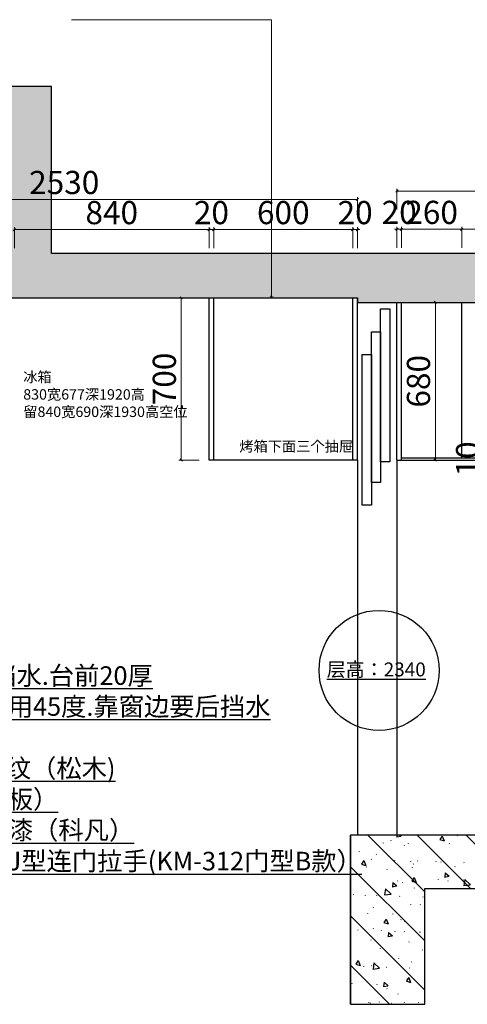
# Model space of a CAD drawing. Units: millimetres. Extents: x 742557 to 785865, y -163806 to -144525.
# Drawn here: x 747381 to 749312, y -153712 to -149464 of the extents above; entities that cross this region are included whole.
import ezdxf
from ezdxf.lldxf.tags import DXFTag

# ---------------------------------------------------------------- set-up
doc = ezdxf.new("R2010")
doc.units = ezdxf.units.MM
doc.header["$PDMODE"] = 35
doc.layers.add('0-家具', color=4, linetype='Continuous')
doc.styles.get("Standard").update_dxf_attribs({"font": 'txt', "bigfont": 'gbcbig.shx'})
doc.styles.add('帝森图框用黑体', font='simhei.ttf')
doc.styles.add('帝森标注0.5', font='txt', dxfattribs={"width": 0.5})
tags = doc.linetypes.add('1', pattern=[30, 12, -18]).pattern_tags.tags
tags[6:7] = [DXFTag(74, 4), DXFTag(75, 0), DXFTag(340, '0'), DXFTag(46, 1.0), DXFTag(50, 0.0), DXFTag(44, 0.0), DXFTag(45, 0.0)]
tags[4:5] = [DXFTag(74, 4), DXFTag(75, 0), DXFTag(340, '0'), DXFTag(46, 1.0), DXFTag(50, 0.0), DXFTag(44, 0.0), DXFTag(45, 0.0)]
doc.dimstyles.new('帝森标注', dxfattribs={"dimscale": 20, "dimtxt": 5, "dimasz": 0.5, "dimexe": 0.5, "dimexo": 1, "dimgap": 0.5, "dimtad": 1, "dimdec": 0, "dimdsep": 46, "dimtxsty": '帝森标注0.5', "dimblk": 'OBLIQUE', "dimcen": 2.5, "dimclrd": 3, "dimclre": 3, "dimclrt": 1, "dimadec": 0, "dimazin": 0, "dimtfac": 1, "dimtdec": 0, "dimtix": 1, "dimtmove": 1, "dimatfit": 2, "dimldrblk": 'CCD_Leader_Arrow', "dimfxl": 4, "dimfxlon": 1, "dimlwd": 5, "dimlwe": 5, "dimarcsym": 0})
pattern_1 = [(315, (799612.16, 613209.2), (106.066017, 106.066017), []), (320, (799612.16, 613209.2), (-18.82564, -215.178055), [22.5, -247.5]), (265, (799612.16, 613209.2), (225.65764, 41.6254), [18, -198]), (10.4514, (799610.6, 613191.27), (206.83186, -173.552815), [19.12206, -210.342634]), (316.1842, (799672.16, 613209.2), (-49.6557, -320.172315), [33.75, -371.25]), (6.6356, (799668.02, 613182.52), (292.23536, -280.39881), [28.68309, -315.5139]), (261.1842, (799672.16, 613209.2), (292.23558, -280.39858), [27, -297]), (291, (799657.16, 613179.2), (-120.785667, -179.072116), [22.5, -247.5]), (236, (799657.16, 613179.2), (217.545014, -72.9946), [18, -198]), (341.4514, (799647.1, 613164.28), (96.75915, -252.06679), [19.12206, -210.342634]), (307.5, (799612.16, 613209.2), (99.868156, -3.6479566), [1.5, -195.6, 1.5, -201, 1.5, -198.75]), (277.5, (799612.16, 613209.2), (118.323514, -78.920861), [1.5, -114.6, 1.5, -191.1, 1.5, -75.75]), (237.5, (799612.16, 613276.1), (-6.7664615, -160.146731), [1.5, -75, 1.5, -234, 1.5, -310.5]), (227.5, (799612.16, 613306.1), (30.031495, -174.95585), [1.5, -97.5, 1.5, -155.4, 1.5, -220.5])]

# ---------------------------------------------------------------- blocks, each defined once
blk = doc.blocks.new('_Oblique')
at = {"color": 0, "linetype": 'ByBlock', "lineweight": -2}
blk.add_line((-0.5, -0.5), (0.5, 0.5), dxfattribs=at)
blk = doc.blocks.new('*D166')
at = {"color": 3, "lineweight": 5, "ltscale": 5, "transparency": 16777216}
for p, q in [((749288.2, -150448.6), (749288.2, -150358.6)), ((750088.2, -150368.6), (749288.2, -150368.6)), ((750088.2, -150448.6), (750088.2, -150358.6))]:
    blk.add_line(p, q, dxfattribs=at)
at = {"layer": 'Defpoints', "color": 0, "ltscale": 5, "transparency": 16777216}
for p in [(749288.2, -150368.6), (749288.2, -151074.3), (750088.2, -151074.3)]:
    blk.add_point(p, dxfattribs=at)
at = {"color": 3, "lineweight": 5, "ltscale": 5, "transparency": 16777216, "xscale": 10, "yscale": 10, "zscale": 10, "rotation": 180}
blk.add_blockref('_Oblique', (749288.2, -150368.6), dxfattribs=at)
at = {"color": 3, "lineweight": 5, "ltscale": 5, "transparency": 16777216, "xscale": 10, "yscale": 10, "zscale": 10}
blk.add_blockref('_Oblique', (750088.2, -150368.6), dxfattribs=at)
at = {"color": 1, "ltscale": 5, "transparency": 16777216, "insert": (749688.2, -150308.6), "char_height": 100, "attachment_point": 5, "style": '帝森标注0.5'}
blk.add_mtext('800', dxfattribs=at)
blk = doc.blocks.new('CCD_Leader_Arrow')
at = {"color": 2, "linetype": 'ByBlock'}
blk.add_line((0, 0), (-1, 0), dxfattribs=at)
for points in [[(-0.86, 0.67), (-0.6, 0.85), (-0.24, 0), (0, 0)], [(-0.86, -0.67), (-0.6, -0.85), (-0.24, 0), (0, 0)]]:
    blk.add_solid(points, dxfattribs=at)
blk = doc.blocks.new('*D167')
at = {"color": 3, "lineweight": 5, "ltscale": 5, "transparency": 16777216}
for p, q in [((749028.2, -150448.6), (749028.2, -150358.6)), ((749288.2, -150368.6), (749028.2, -150368.6)), ((749288.2, -150448.6), (749288.2, -150358.6))]:
    blk.add_line(p, q, dxfattribs=at)
at = {"layer": 'Defpoints', "color": 0, "ltscale": 5, "transparency": 16777216}
for p in [(749028.2, -150368.6), (749028.2, -151074.3), (749288.2, -151074.3)]:
    blk.add_point(p, dxfattribs=at)
at = {"color": 3, "lineweight": 5, "ltscale": 5, "transparency": 16777216, "xscale": 10, "yscale": 10, "zscale": 10, "rotation": 180}
blk.add_blockref('_Oblique', (749028.2, -150368.6), dxfattribs=at)
at = {"color": 3, "lineweight": 5, "ltscale": 5, "transparency": 16777216, "xscale": 10, "yscale": 10, "zscale": 10}
blk.add_blockref('_Oblique', (749288.2, -150368.6), dxfattribs=at)
at = {"color": 1, "ltscale": 5, "transparency": 16777216, "insert": (749158.2, -150308.6), "char_height": 100, "attachment_point": 5, "style": '帝森标注0.5'}
blk.add_mtext('260', dxfattribs=at)
blk = doc.blocks.new('*D168')
at = {"color": 3, "lineweight": 5, "ltscale": 5, "transparency": 16777216}
for p, q in [((749008.2, -150368.6), (748998.2, -150368.6)), ((749008.2, -150448.6), (749008.2, -150358.6)), ((749028.2, -150368.6), (749008.2, -150368.6)), ((749028.2, -150448.6), (749028.2, -150358.6)), ((749028.2, -150368.6), (749038.2, -150368.6))]:
    blk.add_line(p, q, dxfattribs=at)
at = {"layer": 'Defpoints', "color": 0, "ltscale": 5, "transparency": 16777216}
for p in [(749008.2, -150368.6), (749008.2, -151074.3), (749028.2, -151074.3)]:
    blk.add_point(p, dxfattribs=at)
at = {"color": 3, "lineweight": 5, "ltscale": 5, "transparency": 16777216, "xscale": 10, "yscale": 10, "zscale": 10}
blk.add_blockref('_Oblique', (749008.2, -150368.6), dxfattribs=at)
at = {"color": 3, "lineweight": 5, "ltscale": 5, "transparency": 16777216, "xscale": 10, "yscale": 10, "zscale": 10, "rotation": 180}
blk.add_blockref('_Oblique', (749028.2, -150368.6), dxfattribs=at)
at = {"color": 1, "ltscale": 5, "transparency": 16777216, "insert": (749018.2, -150308.6), "char_height": 100, "attachment_point": 5, "style": '帝森标注0.5'}
blk.add_mtext('20', dxfattribs=at)
blk = doc.blocks.new('*D169')
at = {"color": 3, "lineweight": 5, "ltscale": 5, "transparency": 16777216}
for p, q in [((748818.2, -150369.5), (748808.2, -150369.5)), ((748818.2, -150449.5), (748818.2, -150359.5)), ((748838.2, -150369.5), (748818.2, -150369.5)), ((748838.2, -150449.5), (748838.2, -150359.5)), ((748838.2, -150369.5), (748848.2, -150369.5))]:
    blk.add_line(p, q, dxfattribs=at)
at = {"layer": 'Defpoints', "color": 0, "ltscale": 5, "transparency": 16777216}
for p in [(748818.2, -150369.5), (748818.2, -150715.2), (748838.2, -150715.2)]:
    blk.add_point(p, dxfattribs=at)
at = {"color": 3, "lineweight": 5, "ltscale": 5, "transparency": 16777216, "xscale": 10, "yscale": 10, "zscale": 10}
blk.add_blockref('_Oblique', (748818.2, -150369.5), dxfattribs=at)
at = {"color": 3, "lineweight": 5, "ltscale": 5, "transparency": 16777216, "xscale": 10, "yscale": 10, "zscale": 10, "rotation": 180}
blk.add_blockref('_Oblique', (748838.2, -150369.5), dxfattribs=at)
at = {"color": 1, "ltscale": 5, "transparency": 16777216, "insert": (748828.2, -150309.5), "char_height": 100, "attachment_point": 5, "style": '帝森标注0.5'}
blk.add_mtext('20', dxfattribs=at)
blk = doc.blocks.new('*D170')
at = {"color": 3, "lineweight": 5, "ltscale": 5, "transparency": 16777216}
for p, q in [((748218.2, -150449.5), (748218.2, -150359.5)), ((748818.2, -150369.5), (748218.2, -150369.5)), ((748818.2, -150449.5), (748818.2, -150359.5))]:
    blk.add_line(p, q, dxfattribs=at)
at = {"layer": 'Defpoints', "color": 0, "ltscale": 5, "transparency": 16777216}
for p in [(748218.2, -150369.5), (748218.2, -150664.3), (748818.2, -150715.2)]:
    blk.add_point(p, dxfattribs=at)
at = {"color": 3, "lineweight": 5, "ltscale": 5, "transparency": 16777216, "xscale": 10, "yscale": 10, "zscale": 10, "rotation": 180}
blk.add_blockref('_Oblique', (748218.2, -150369.5), dxfattribs=at)
at = {"color": 3, "lineweight": 5, "ltscale": 5, "transparency": 16777216, "xscale": 10, "yscale": 10, "zscale": 10}
blk.add_blockref('_Oblique', (748818.2, -150369.5), dxfattribs=at)
at = {"color": 1, "ltscale": 5, "transparency": 16777216, "insert": (748518.2, -150309.5), "char_height": 100, "attachment_point": 5, "style": '帝森标注0.5'}
blk.add_mtext('600', dxfattribs=at)
blk = doc.blocks.new('*D171')
at = {"color": 3, "lineweight": 5, "ltscale": 5, "transparency": 16777216}
for p, q in [((748198.2, -150369.5), (748188.2, -150369.5)), ((748198.2, -150449.5), (748198.2, -150359.5)), ((748218.2, -150369.5), (748198.2, -150369.5)), ((748218.2, -150449.5), (748218.2, -150359.5)), ((748218.2, -150369.5), (748228.2, -150369.5))]:
    blk.add_line(p, q, dxfattribs=at)
at = {"layer": 'Defpoints', "color": 0, "ltscale": 5, "transparency": 16777216}
for p in [(748198.2, -150369.5), (748198.2, -150664.3), (748218.2, -150664.3)]:
    blk.add_point(p, dxfattribs=at)
at = {"color": 3, "lineweight": 5, "ltscale": 5, "transparency": 16777216, "xscale": 10, "yscale": 10, "zscale": 10}
blk.add_blockref('_Oblique', (748198.2, -150369.5), dxfattribs=at)
at = {"color": 3, "lineweight": 5, "ltscale": 5, "transparency": 16777216, "xscale": 10, "yscale": 10, "zscale": 10, "rotation": 180}
blk.add_blockref('_Oblique', (748218.2, -150369.5), dxfattribs=at)
at = {"color": 1, "ltscale": 5, "transparency": 16777216, "insert": (748208.2, -150309.5), "char_height": 100, "attachment_point": 5, "style": '帝森标注0.5'}
blk.add_mtext('20', dxfattribs=at)
blk = doc.blocks.new('*D172')
at = {"color": 3, "lineweight": 5, "ltscale": 5, "transparency": 16777216}
for p, q in [((747358.2, -150449.5), (747358.2, -150359.5)), ((748198.2, -150369.5), (747358.2, -150369.5)), ((748198.2, -150449.5), (748198.2, -150359.5))]:
    blk.add_line(p, q, dxfattribs=at)
at = {"layer": 'Defpoints', "color": 0, "ltscale": 5, "transparency": 16777216}
for p in [(747358.2, -150369.5), (748198.2, -150664.3), (747358.2, -151364.3)]:
    blk.add_point(p, dxfattribs=at)
at = {"color": 3, "lineweight": 5, "ltscale": 5, "transparency": 16777216, "xscale": 10, "yscale": 10, "zscale": 10, "rotation": 180}
blk.add_blockref('_Oblique', (747358.2, -150369.5), dxfattribs=at)
at = {"color": 3, "lineweight": 5, "ltscale": 5, "transparency": 16777216, "xscale": 10, "yscale": 10, "zscale": 10}
blk.add_blockref('_Oblique', (748198.2, -150369.5), dxfattribs=at)
at = {"color": 1, "ltscale": 5, "transparency": 16777216, "insert": (747778.2, -150309.5), "char_height": 100, "attachment_point": 5, "style": '帝森标注0.5'}
blk.add_mtext('840', dxfattribs=at)
blk = doc.blocks.new('*D175')
at = {"color": 3, "lineweight": 5, "ltscale": 5, "transparency": 16777216}
for p, q in [((746308.2, -150319.6), (746308.2, -150229.6)), ((748838.2, -150239.6), (746308.2, -150239.6)), ((748838.2, -150319.6), (748838.2, -150229.6))]:
    blk.add_line(p, q, dxfattribs=at)
at = {"layer": 'Defpoints', "color": 0, "ltscale": 5, "transparency": 16777216}
for p in [(746308.2, -150239.6), (746308.2, -150654.3), (748838.2, -151286.6)]:
    blk.add_point(p, dxfattribs=at)
at = {"color": 3, "lineweight": 5, "ltscale": 5, "transparency": 16777216, "xscale": 10, "yscale": 10, "zscale": 10, "rotation": 180}
blk.add_blockref('_Oblique', (746308.2, -150239.6), dxfattribs=at)
at = {"color": 3, "lineweight": 5, "ltscale": 5, "transparency": 16777216, "xscale": 10, "yscale": 10, "zscale": 10}
blk.add_blockref('_Oblique', (748838.2, -150239.6), dxfattribs=at)
at = {"color": 1, "ltscale": 5, "transparency": 16777216, "insert": (747573.2, -150179.6), "char_height": 100, "attachment_point": 5, "style": '帝森标注0.5'}
blk.add_mtext('2530', dxfattribs=at)
blk = doc.blocks.new('*D157')
at = {"color": 3, "lineweight": 5, "transparency": 16777216}
for p, q in [((749008.2, -150283.8), (749008.2, -150193.8)), ((749008.2, -150203.8), (751578.2, -150203.8)), ((751578.2, -150283.8), (751578.2, -150193.8))]:
    blk.add_line(p, q, dxfattribs=at)
at = {"layer": 'Defpoints', "color": 0, "transparency": 16777216}
for p in [(751578.2, -150203.8), (749008.2, -151299.8), (751578.2, -151299.8)]:
    blk.add_point(p, dxfattribs=at)
at = {"color": 3, "lineweight": 5, "transparency": 16777216, "xscale": 10, "yscale": 10, "zscale": 10, "rotation": 180}
blk.add_blockref('_Oblique', (749008.2, -150203.8), dxfattribs=at)
at = {"color": 3, "lineweight": 5, "transparency": 16777216, "xscale": 10, "yscale": 10, "zscale": 10}
blk.add_blockref('_Oblique', (751578.2, -150203.8), dxfattribs=at)
at = {"color": 1, "transparency": 16777216, "insert": (750293.2, -150143.8), "char_height": 100, "attachment_point": 5, "style": '帝森标注0.5'}
blk.add_mtext('2570', dxfattribs=at)
blk = doc.blocks.new('*D162')
at = {"color": 3, "lineweight": 5, "transparency": 16777216}
for p, q in [((748156, -150664.3), (748068, -150664.3)), ((748078, -150664.3), (748078, -151364.3)), ((748156, -151364.3), (748068, -151364.3))]:
    blk.add_line(p, q, dxfattribs=at)
at = {"layer": 'Defpoints', "color": 0, "transparency": 16777216}
for p in [(748362.7, -150664.3), (748078, -151364.3), (748362.7, -151364.3)]:
    blk.add_point(p, dxfattribs=at)
at = {"color": 3, "lineweight": 5, "transparency": 16777216, "xscale": 10, "yscale": 10, "zscale": 10}
for p, rotation in [((748078, -150664.3), 90), ((748078, -151364.3), 270)]:
    blk.add_blockref('_Oblique', p, dxfattribs=dict(at, rotation=rotation))
at = {"color": 1, "transparency": 16777216, "insert": (748018, -151014.3), "char_height": 100, "attachment_point": 5, "rotation": 90, "style": '帝森标注0.5', "bg_fill": 3, "box_fill_scale": 1.1, "bg_fill_color": 256, "bg_fill_true_color": 13158600, "bg_fill_transparency": 0}
blk.add_mtext('700', dxfattribs=at)
blk = doc.blocks.new('*D184')
at = {"color": 3, "lineweight": 5, "transparency": 16777216}
for p, q in [((749254.4, -150684.3), (749164.4, -150684.3)), ((749174.4, -150684.3), (749174.4, -151364.3)), ((749254.4, -151364.3), (749164.4, -151364.3))]:
    blk.add_line(p, q, dxfattribs=at)
at = {"layer": 'Defpoints', "color": 0, "transparency": 16777216}
for p in [(749288.2, -150684.3), (749174.4, -151364.3), (749288.2, -151364.3)]:
    blk.add_point(p, dxfattribs=at)
at = {"color": 3, "lineweight": 5, "transparency": 16777216, "xscale": 10, "yscale": 10, "zscale": 10}
for p, rotation in [((749174.4, -150684.3), 90), ((749174.4, -151364.3), 270)]:
    blk.add_blockref('_Oblique', p, dxfattribs=dict(at, rotation=rotation))
at = {"color": 1, "transparency": 16777216, "insert": (749114.4, -151024.3), "char_height": 100, "attachment_point": 5, "rotation": 90, "style": '帝森标注0.5'}
blk.add_mtext('680', dxfattribs=at)
blk = doc.blocks.new('*D185')
at = {"color": 3, "lineweight": 5, "transparency": 16777216}
for p, q in [((749418.6, -151354.3), (749376.4, -151354.3)), ((749386.4, -151354.3), (749386.4, -151344.3)), ((749386.4, -151354.3), (749386.4, -151364.3)), ((749418.6, -151364.3), (749376.4, -151364.3)), ((749386.4, -151364.3), (749386.4, -151374.3))]:
    blk.add_line(p, q, dxfattribs=at)
at = {"layer": 'Defpoints', "color": 0, "transparency": 16777216}
for p in [(749438.6, -151354.3), (749386.4, -151364.3), (749438.6, -151364.3)]:
    blk.add_point(p, dxfattribs=at)
at = {"color": 3, "lineweight": 5, "transparency": 16777216, "xscale": 10, "yscale": 10, "zscale": 10}
for p, rotation in [((749386.4, -151354.3), 270), ((749386.4, -151364.3), 90)]:
    blk.add_blockref('_Oblique', p, dxfattribs=dict(at, rotation=rotation))
at = {"color": 1, "transparency": 16777216, "insert": (749326.4, -151359.3), "char_height": 100, "attachment_point": 5, "rotation": 90, "style": '帝森标注0.5'}
blk.add_mtext('10', dxfattribs=at)

msp = doc.modelspace()

# ---------------------------------------------------------------- hatches: boundary and pattern name
h = msp.add_hatch()
h.set_pattern_fill('钢筋混凝土', color=8, scale=30, angle=270, pattern_type=2)
h.set_pattern_definition([(315, (11198.6, -51488.87), (106.066017, 106.066017), []), (320, (11198.6, -51488.87), (-18.82564, -215.178055), [22.5, -247.5]), (265, (11198.6, -51488.87), (225.65764, 41.6254), [18, -198]), (10.4514, (11197.03, -51506.8), (206.83186, -173.552815), [19.12206, -210.342634]), (316.1842, (11258.6, -51488.87), (-49.6557, -320.17231), [33.75, -371.25]), (6.6356, (11254.46, -51515.55), (292.23536, -280.39881), [28.68309, -315.5139]), (261.1842, (11258.6, -51488.87), (292.23558, -280.39858), [27, -297]), (291, (11243.6, -51518.87), (-120.785667, -179.072116), [22.5, -247.5]), (236, (11243.6, -51518.87), (217.545014, -72.9946), [18, -198]), (341.4514, (11233.54, -51533.8), (96.75915, -252.06679), [19.12206, -210.342634]), (307.5, (11198.6, -51488.87), (99.868156, -3.6479566), [1.5, -195.6, 1.5, -201, 1.5, -198.75]), (277.5, (11198.6, -51488.87), (118.323514, -78.920861), [1.5, -114.6, 1.5, -191.1, 1.5, -75.75]), (237.5, (11198.6, -51421.97), (-6.7664615, -160.146731), [1.5, -75, 1.5, -234, 1.5, -310.5]), (227.5, (11198.6, -51391.97), (30.031495, -174.95585), [1.5, -97.5, 1.5, -155.4, 1.5, -220.5])])
h.paths.add_polyline_path([(747243.2, -150664.3), (748838.2, -150664.3), (748838.2, -150684.3), (750158.2, -150684.3), (750158.2, -150877.3), (750373.2, -150877.3), (750373.2, -150712.3), (751748.2, -150712.3), (751748.2, -150472.3), (747518.2, -150472.3), (747518.2, -149752.3), (747278.2, -149752.3), (747278.2, -150472.3), (746008.2, -150472.3), (746008.2, -150654.3), (746418.2, -150654.3), (746418.2, -151254.3), (747243.2, -151254.3)])
at = {"ltscale": 5}
h = msp.add_hatch(dxfattribs=at)
h.set_pattern_fill('钢筋混凝土', color=8, scale=30, angle=-90, pattern_type=2)
h.set_pattern_definition(pattern_1)
edge = h.paths.add_edge_path()
edge.add_line((748808.2, -153712.3), (748808.2, -152982.3))
edge.add_line((748808.2, -152982.3), (748808.2, -153712.3))
edge.add_line((748808.2, -153712.3), (749128.2, -153712.3))
edge.add_line((749128.2, -153712.3), (749128.2, -153212.3))
edge.add_line((749128.2, -153212.3), (751790.2, -153212.3))
edge.add_line((751790.2, -153212.3), (751790.2, -152982.3))
edge.add_line((751790.2, -152982.3), (748808.2, -152982.3))
h = msp.add_hatch(dxfattribs=at)
h.set_pattern_fill('钢筋混凝土', color=8, scale=30, angle=-90, pattern_type=2)
h.set_pattern_definition(pattern_1)
edge = h.paths.add_edge_path()
edge.add_line((748808.2, -153712.3), (748808.2, -152982.3))
edge.add_line((748808.2, -152982.3), (748808.2, -153712.3))
edge.add_line((748808.2, -153712.3), (749128.2, -153712.3))
edge.add_line((749128.2, -153712.3), (749128.2, -153212.3))
edge.add_line((749128.2, -153212.3), (751790.2, -153212.3))
edge.add_line((751790.2, -153212.3), (751790.2, -152982.3))
edge.add_line((751790.2, -152982.3), (748808.2, -152982.3))

# ---------------------------------------------------------------- linework, layer by layer
msp.add_line((747340.2, -150664.3), (748218.2, -150664.3))
at = {"color": 2, "ltscale": 5}
for p, q in [((748198.2, -151364.3), (748198.2, -150664.3)), ((748218.2, -151364.3), (748218.2, -150664.3))]:
    msp.add_line(p, q, dxfattribs=at)
at = {"color": 7, "ltscale": 5}
for p, q in [((748818.2, -151364.3), (748818.2, -150664.3)), ((748838.2, -151364.3), (748838.2, -150664.3)), ((749008.2, -151074.3), (749008.2, -150684.3)), ((749028.2, -151364.3), (749028.2, -150684.3)), ((748838.2, -151364.3), (748198.2, -151364.3))]:
    msp.add_line(p, q, dxfattribs=at)
at = {"color": 7}
for q in [(749008.2, -150684.3), (750898.2, -151364.3)]:
    msp.add_line((749008.2, -151364.3), q, dxfattribs=at)
at = {"color": 252, "linetype": '1', "true_color": 0x939598}
for p, q in [((749288.2, -151354.3), (749288.2, -150684.3)), ((749028.2, -151354.3), (749028.2, -151074.3)), ((749028.2, -151354.3), (750908.2, -151354.3))]:
    msp.add_line(p, q, dxfattribs=at)
at = {"color": 8}
for points in [[(747243.2, -150664.3), (748838.2, -150664.3), (748838.2, -150684.3), (750158.2, -150684.3), (750158.2, -150877.3), (750373.2, -150877.3), (750373.2, -150712.3), (751748.2, -150712.3), (751748.2, -150472.3), (747518.2, -150472.3), (747518.2, -149752.3), (747278.2, -149752.3), (747278.2, -150472.3), (746008.2, -150472.3), (746008.2, -150654.3), (746418.2, -150654.3), (746418.2, -151254.3), (747243.2, -151254.3), (747243.2, -150664.3)], [(748808.2, -153712.3), (748808.2, -152982.3), (748808.2, -153712.3), (749128.2, -153712.3), (749128.2, -153212.3), (751790.2, -153212.3), (751790.2, -152982.3), (748808.2, -152982.3)]]:
    msp.add_lwpolyline(points, dxfattribs=at)
at = {"color": 53, "ltscale": 5}
for points in [[(748938.2, -151372.3), (748938.2, -150712.3), (748978.2, -150712.3), (748978.2, -151372.3)], [(748898.2, -151460.4), (748898.2, -150810.4), (748938.2, -150810.4), (748938.2, -151460.4)], [(748858.2, -151558.4), (748858.2, -150908.4), (748898.2, -150908.4), (748898.2, -151558.4)]]:
    msp.add_lwpolyline(points, close=True, dxfattribs=at)
msp.add_lwpolyline([(749028.2, -150684.3), (750158.2, -150684.3), (750158.2, -150877.3), (750373.2, -150877.3), (750373.2, -150712.3), (751578.2, -150712.3)])
at = {"color": 1}
msp.add_circle((748931.4, -152271.7), 258.9, dxfattribs=at)
at = {"layer": '0-家具', "color": 8, "linetype": '1', "ltscale": 5}
for p, q in [((748838.2, -151364.3), (748838.2, -152982.3)), ((749008.2, -151364.3), (749008.2, -152982.3))]:
    msp.add_line(p, q, dxfattribs=at)

# ---------------------------------------------------------------- texts
at = {"color": 7, "ltscale": 5, "char_height": 45, "attachment_point": 1}
for s, width, insert in [('{\\fMicrosoft YaHei|b0|i0|c134|p34;\\C2;冰箱\\P830宽677深1920高\\P\\C1;留840宽690深1930高空位}', 844.499, (747396.5, -150983.4)), ('{\\fMicrosoft YaHei|b0|i0|c134|p34;\\C2;烤箱下面三个抽屉}', 696.704, (748328.5, -151282.7))]:
    msp.add_mtext_dynamic_manual_height_columns(s, width=width, gutter_width=525, heights=[0], dxfattribs=dict(at, insert=insert))
at = {"insert": (746347.2, -151987.4), "char_height": 80, "attachment_point": 1, "style": '帝森图框用黑体'}
msp.add_mtext_dynamic_manual_height_columns('{\\fMicrosoft YaHei|b0|i0|c134|p34;\\L\\C2;橱柜：\\P台面和上墙：\\P国产雪花白-无前后挡水.台前20厚\\P\\C1;注意岩板上墙接口都用45度.靠窗边要后挡水\\C2;\\P柜体：\\P地高柜：DSC格拉布纹（松木)\\P吊：格拉布纹（颗粒板）\\P门板：豆寇青肤感烤漆（科凡）\\P吊柜免拉手，\\C1;地柜门J型连门拉手(KM-312门型B款）}', width=2258.561, gutter_width=20, heights=[0], dxfattribs=at)
at = {"insert": (748705.8, -152237.5), "char_height": 60, "attachment_point": 1}
msp.add_mtext_dynamic_manual_height_columns('{\\fMicrosoft YaHei|b0|i0|c134|p34;\\L\\C2;层高：2340}', width=617.321, gutter_width=12.5, heights=[0], dxfattribs=at)

# ---------------------------------------------------------------- dimensions: what is measured, and where the dimension line sits
dim = msp.add_linear_dim(base=(751578.2, -150203.8), p1=(749008.2, -151299.8), p2=(751578.2, -151299.8), dimstyle='帝森标注', override={"dimtfillclr": 1})
dim.commit()
dim.dimension.update_dxf_attribs({"geometry": '*D157', "text_midpoint": (750293.2, -150143.8)})
at = {"color": 7, "ltscale": 5}
for base, p1, p2, picture, middle in [((746308.2, -150239.6), (748838.2, -151286.6), (746308.2, -150654.3), '*D175', (747573.2, -150179.6)), ((747358.2, -150369.5), (748198.2, -150664.3), (747358.2, -151364.3), '*D172', (747778.2, -150309.5)), ((748198.2, -150369.5), (748218.2, -150664.3), (748198.2, -150664.3), '*D171', (748208.2, -150309.5)), ((748218.2, -150369.5), (748818.2, -150715.2), (748218.2, -150664.3), '*D170', (748518.2, -150309.5)), ((748818.2, -150369.5), (748838.2, -150715.2), (748818.2, -150715.2), '*D169', (748828.2, -150309.5)), ((749008.2, -150368.6), (749028.2, -151074.3), (749008.2, -151074.3), '*D168', (749018.2, -150308.6)), ((749028.2, -150368.6), (749288.2, -151074.3), (749028.2, -151074.3), '*D167', (749158.2, -150308.6)), ((749288.2, -150368.6), (750088.2, -151074.3), (749288.2, -151074.3), '*D166', (749688.2, -150308.6))]:
    dim = msp.add_linear_dim(base=base, p1=p1, p2=p2, dimstyle='帝森标注', dxfattribs=at)
    dim.commit()
    dim.dimension.update_dxf_attribs({"geometry": picture, "text_midpoint": middle})
for base, p1, p2, picture, middle in [((749174.4, -151364.3), (749288.2, -150684.3), (749288.2, -151364.3), '*D184', (749114.4, -151024.3)), ((749386.4, -151364.3), (749438.6, -151354.3), (749438.6, -151364.3), '*D185', (749326.4, -151359.3))]:
    dim = msp.add_linear_dim(base=base, p1=p1, p2=p2, angle=90, dimstyle='帝森标注')
    dim.commit()
    dim.dimension.update_dxf_attribs({"geometry": picture, "text_midpoint": middle})

# ---------------------------------------------------------------- leaders
msp.add_leader([(748468.1, -150664.3), (748468.1, -149464.3), (747604.9, -149464.3)], dimstyle='帝森标注', override={"dimgap": 0.5, "dimtad": 0, "dimtfillclr": 1})

# ---------------------------------------------------------------- next in the draw order: dimensions: what is measured, and where the dimension line sits
dim = msp.add_linear_dim(base=(748078, -151364.3), p1=(748362.7, -150664.3), p2=(748362.7, -151364.3), angle=90, dimstyle='帝森标注', override={"dimfxl": 3.9, "dimtfill": 1, "dimtfillclr": 1})
dim.commit()
dim.dimension.update_dxf_attribs({"geometry": '*D162', "text_midpoint": (748018, -151014.3)})

doc.saveas('drawing.dxf')
